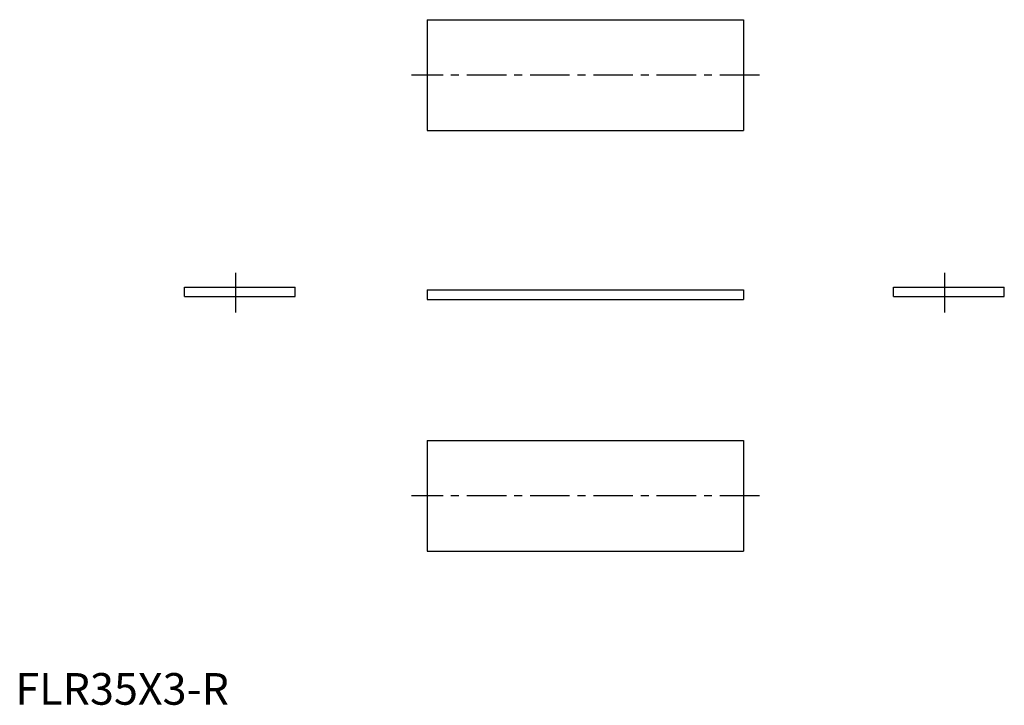
# Model space of a CAD drawing. Extents: x 1 to 313, y 0 to 216.
import ezdxf

# ---------------------------------------------------------------- set-up
doc = ezdxf.new("R2010")
doc.units = 0
doc.header["$LTSCALE"] = 10
doc.linetypes.add('CENTER', pattern=[2, 1.25, -0.25, 0.25, -0.25])
doc.layers.get('0').update_dxf_attribs({"linetype": 'CONTINUOUS'})
doc.layers.add('1', color=1, linetype='CENTER')
doc.styles.add('STANDARD1', font='txt')

msp = doc.modelspace()

# ---------------------------------------------------------------- linework, layer by layer
for p, q in [((130.22, 216.46), (230.22, 216.46)), ((130.22, 216.46), (130.22, 181.46)), ((230.22, 216.46), (230.22, 181.46)), ((130.22, 181.46), (230.22, 181.46)), ((53.48, 131.99), (88.48, 131.99)), ((53.48, 128.99), (53.48, 131.99)), ((88.48, 128.99), (88.48, 131.99)), ((130.22, 131.09), (230.22, 131.09)), ((130.22, 131.09), (130.22, 128.09)), ((230.22, 131.09), (230.22, 128.09)), ((277.64, 128.99), (277.64, 131.99)), ((277.64, 131.99), (312.64, 131.99)), ((312.64, 128.99), (312.64, 131.99)), ((53.48, 128.99), (88.48, 128.99)), ((130.22, 128.09), (230.22, 128.09)), ((277.64, 128.99), (312.64, 128.99)), ((130.22, 83.5), (130.22, 48.5)), ((130.22, 83.5), (230.22, 83.5)), ((230.22, 83.5), (230.22, 48.5)), ((130.22, 48.5), (230.22, 48.5))]:
    msp.add_line(p, q)
at = {"layer": '1'}
for p, q in [((235.22, 198.96), (125.22, 198.96)), ((69.67, 123.99), (69.67, 136.99)), ((293.83, 123.99), (293.83, 136.99)), ((235.22, 66), (125.22, 66))]:
    msp.add_line(p, q, dxfattribs=at)

# ---------------------------------------------------------------- texts
at = {"color": 3, "style": 'STANDARD1'}
msp.add_text('FLR35X3-R', height=10, dxfattribs=at).set_placement((0, 0))

doc.saveas('drawing.dxf')
